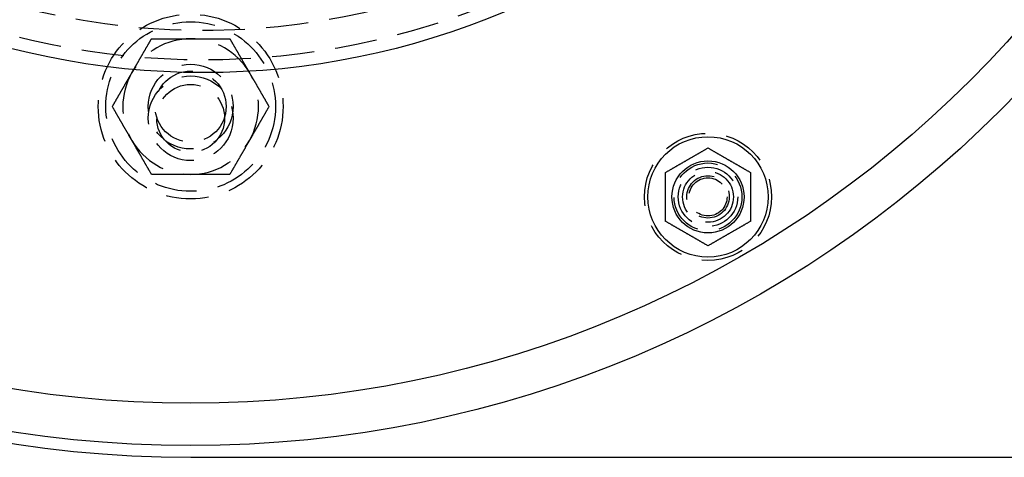
# Model space of a CAD drawing. Extents: x 0 to 1135, y -435 to 533.
# Drawn here: x 115 to 231, y -435 to -383 of the extents above; entities that cross this region are included whole.
import ezdxf

# ---------------------------------------------------------------- set-up
doc = ezdxf.new("R2010")
doc.units = 0
doc.header["$LTSCALE"] = 20
doc.linetypes.add('VERDECKT', pattern=[0.375, 0.25, -0.125])
doc.layers.get('0').update_dxf_attribs({"linetype": 'CONTINUOUS'})
doc.layers.add('STEMPEL', color=3, linetype='CONTINUOUS')

# ---------------------------------------------------------------- blocks, each defined once
blk = doc.blocks.new('A$C114CF79A')
at = {"color": 3, "linetype": 'CONTINUOUS'}
blk.add_line((135, -135), (272.639, -135), dxfattribs=at)
at = {"color": 1}
for points in [[(128.065, -89.6212, 0), (128.088, -89.5806, 0), (128.112, -89.5401, 0), (128.135, -89.4996, 0), (128.158, -89.4592, 0), (128.182, -89.4187, 0), (128.205, -89.3783, 0), (128.228, -89.3379, 0), (128.252, -89.2975, 0), (128.275, -89.2571, 0), (128.298, -89.2168, 0), (128.322, -89.1765, 0), (128.345, -89.1361, 0), (128.368, -89.0958, 0), (128.391, -89.0555, 0), (128.415, -89.0152, 0), (128.438, -88.9749, 0), (128.461, -88.9345, 0), (128.484, -88.8942, 0), (128.508, -88.8539, 0), (128.531, -88.8136, 0), (128.554, -88.7732, 0), (128.578, -88.7329, 0), (128.601, -88.6925, 0), (128.624, -88.6522, 0), (128.648, -88.6118, 0), (128.671, -88.5714, 0), (128.694, -88.5309, 0), (128.718, -88.4905, 0), (128.741, -88.45, 0), (128.764, -88.4095, 0), (128.788, -88.369, 0), (128.811, -88.3284, 0), (128.835, -88.2878, 0), (128.858, -88.2472, 0), (128.882, -88.2065, 0), (128.905, -88.1658, 0), (128.929, -88.1251, 0), (128.952, -88.0843, 0), (128.976, -88.0435, 0), (128.999, -88.0026, 0), (129.023, -87.9616, 0), (129.047, -87.9207, 0), (129.07, -87.8796, 0), (129.094, -87.8386, 0), (129.118, -87.7974, 0), (129.141, -87.7562, 0), (129.165, -87.715, 0), (129.189, -87.6736, 0), (129.213, -87.6323, 0), (129.237, -87.5908, 0), (129.261, -87.5493, 0), (129.285, -87.5077, 0), (129.309, -87.466, 0), (129.333, -87.4243, 0), (129.357, -87.3825, 0), (129.381, -87.3406, 0), (129.406, -87.2986, 0), (129.43, -87.2565, 0), (129.454, -87.2144, 0), (129.479, -87.1722, 0), (129.503, -87.1298, 0), (129.528, -87.0874, 0), (129.552, -87.0449, 0), (129.577, -87.0023, 0), (129.601, -86.9596, 0), (129.626, -86.9168, 0), (129.651, -86.8739, 0), (129.676, -86.8309, 0), (129.701, -86.7877, 0), (129.726, -86.7445, 0), (129.751, -86.7012, 0), (129.776, -86.6577, 0), (129.801, -86.6141, 0), (129.826, -86.5705, 0), (129.851, -86.5266, 0), (129.877, -86.4827, 0), (129.902, -86.4386, 0), (129.928, -86.3944, 0), (129.953, -86.3501, 0), (129.979, -86.3057, 0), (130.005, -86.2611, 0), (130.031, -86.2164, 0), (130.056, -86.1715, 0), (130.082, -86.1265, 0), (130.108, -86.0813, 0), (130.135, -86.036, 0), (130.161, -85.9906, 0), (130.187, -85.9449, 0), (130.214, -85.8992, 0), (130.24, -85.8533, 0), (130.267, -85.8072, 0), (130.293, -85.7609, 0), (130.32, -85.7145, 0), (130.347, -85.6679, 0), (130.374, -85.6212, 0)], [(130.374, -85.6212, 0), (130.428, -85.6212, 0), (130.482, -85.6212, 0), (130.536, -85.6212, 0), (130.589, -85.6212, 0), (130.642, -85.6212, 0), (130.695, -85.6212, 0), (130.748, -85.6212, 0), (130.801, -85.6212, 0), (130.853, -85.6212, 0), (130.905, -85.6212, 0), (130.958, -85.6212, 0), (131.01, -85.6212, 0), (131.061, -85.6212, 0), (131.113, -85.6212, 0), (131.165, -85.6212, 0), (131.216, -85.6212, 0), (131.267, -85.6212, 0), (131.318, -85.6212, 0), (131.369, -85.6212, 0), (131.42, -85.6212, 0), (131.47, -85.6212, 0), (131.521, -85.6212, 0), (131.571, -85.6212, 0), (131.621, -85.6212, 0), (131.671, -85.6212, 0), (131.721, -85.6212, 0), (131.771, -85.6212, 0), (131.821, -85.6212, 0), (131.87, -85.6212, 0), (131.92, -85.6212, 0), (131.969, -85.6212, 0), (132.018, -85.6212, 0), (132.067, -85.6212, 0), (132.116, -85.6212, 0), (132.165, -85.6212, 0), (132.214, -85.6212, 0), (132.263, -85.6212, 0), (132.311, -85.6212, 0), (132.36, -85.6212, 0), (132.408, -85.6212, 0), (132.456, -85.6212, 0), (132.504, -85.6212, 0), (132.553, -85.6212, 0), (132.601, -85.6212, 0), (132.648, -85.6212, 0), (132.696, -85.6212, 0), (132.744, -85.6212, 0), (132.792, -85.6212, 0), (132.839, -85.6212, 0), (132.887, -85.6212, 0), (132.935, -85.6212, 0), (132.982, -85.6212, 0), (133.029, -85.6212, 0), (133.077, -85.6212, 0), (133.124, -85.6212, 0), (133.171, -85.6212, 0), (133.218, -85.6212, 0), (133.265, -85.6212, 0), (133.312, -85.6212, 0), (133.359, -85.6212, 0), (133.406, -85.6212, 0), (133.453, -85.6212, 0), (133.5, -85.6212, 0), (133.547, -85.6212, 0), (133.594, -85.6212, 0), (133.641, -85.6212, 0), (133.687, -85.6212, 0), (133.734, -85.6212, 0), (133.781, -85.6212, 0), (133.827, -85.6212, 0), (133.874, -85.6212, 0), (133.921, -85.6212, 0), (133.967, -85.6212, 0), (134.014, -85.6212, 0), (134.06, -85.6212, 0), (134.107, -85.6212, 0), (134.154, -85.6212, 0), (134.2, -85.6212, 0), (134.247, -85.6212, 0), (134.293, -85.6212, 0), (134.34, -85.6212, 0), (134.386, -85.6212, 0), (134.433, -85.6212, 0), (134.479, -85.6212, 0), (134.526, -85.6212, 0), (134.573, -85.6212, 0), (134.619, -85.6212, 0), (134.666, -85.6212, 0), (134.712, -85.6212, 0), (134.759, -85.6212, 0), (134.806, -85.6212, 0), (134.853, -85.6212, 0), (134.899, -85.6212, 0), (134.946, -85.6212, 0), (134.993, -85.6212, 0)], [(134.993, -85.6212, 0), (135.04, -85.6212, 0), (135.087, -85.6212, 0), (135.133, -85.6212, 0), (135.18, -85.6212, 0), (135.227, -85.6212, 0), (135.273, -85.6212, 0), (135.32, -85.6212, 0), (135.367, -85.6212, 0), (135.413, -85.6212, 0), (135.46, -85.6212, 0), (135.506, -85.6212, 0), (135.553, -85.6212, 0), (135.6, -85.6212, 0), (135.646, -85.6212, 0), (135.693, -85.6212, 0), (135.739, -85.6212, 0), (135.786, -85.6212, 0), (135.832, -85.6212, 0), (135.879, -85.6212, 0), (135.926, -85.6212, 0), (135.972, -85.6212, 0), (136.019, -85.6212, 0), (136.065, -85.6212, 0), (136.112, -85.6212, 0), (136.159, -85.6212, 0), (136.205, -85.6212, 0), (136.252, -85.6212, 0), (136.299, -85.6212, 0), (136.345, -85.6212, 0), (136.392, -85.6212, 0), (136.439, -85.6212, 0), (136.486, -85.6212, 0), (136.533, -85.6212, 0), (136.58, -85.6212, 0), (136.626, -85.6212, 0), (136.673, -85.6212, 0), (136.721, -85.6212, 0), (136.768, -85.6212, 0), (136.815, -85.6212, 0), (136.862, -85.6212, 0), (136.909, -85.6212, 0), (136.957, -85.6212, 0), (137.004, -85.6212, 0), (137.051, -85.6212, 0), (137.099, -85.6212, 0), (137.146, -85.6212, 0), (137.194, -85.6212, 0), (137.242, -85.6212, 0), (137.29, -85.6212, 0), (137.337, -85.6212, 0), (137.385, -85.6212, 0), (137.433, -85.6212, 0), (137.482, -85.6212, 0), (137.53, -85.6212, 0), (137.578, -85.6212, 0), (137.626, -85.6212, 0), (137.675, -85.6212, 0), (137.723, -85.6212, 0), (137.772, -85.6212, 0), (137.821, -85.6212, 0), (137.87, -85.6212, 0), (137.919, -85.6212, 0), (137.968, -85.6212, 0), (138.017, -85.6212, 0), (138.066, -85.6212, 0), (138.116, -85.6212, 0), (138.165, -85.6212, 0), (138.215, -85.6212, 0), (138.265, -85.6212, 0), (138.315, -85.6212, 0), (138.365, -85.6212, 0), (138.415, -85.6212, 0), (138.465, -85.6212, 0), (138.516, -85.6212, 0), (138.566, -85.6212, 0), (138.617, -85.6212, 0), (138.668, -85.6212, 0), (138.719, -85.6212, 0), (138.77, -85.6212, 0), (138.821, -85.6212, 0), (138.873, -85.6212, 0), (138.925, -85.6212, 0), (138.976, -85.6212, 0), (139.028, -85.6212, 0), (139.08, -85.6212, 0), (139.133, -85.6212, 0), (139.185, -85.6212, 0), (139.238, -85.6212, 0), (139.291, -85.6212, 0), (139.344, -85.6212, 0), (139.397, -85.6212, 0), (139.45, -85.6212, 0), (139.504, -85.6212, 0), (139.558, -85.6212, 0), (139.612, -85.6212, 0)], [(139.612, -85.6212, 0), (139.639, -85.6679, 0), (139.666, -85.7145, 0), (139.692, -85.7609, 0), (139.719, -85.8072, 0), (139.746, -85.8533, 0), (139.772, -85.8992, 0), (139.799, -85.9449, 0), (139.825, -85.9906, 0), (139.851, -86.036, 0), (139.877, -86.0813, 0), (139.903, -86.1265, 0), (139.929, -86.1715, 0), (139.955, -86.2164, 0), (139.981, -86.2611, 0), (140.007, -86.3057, 0), (140.033, -86.3501, 0), (140.058, -86.3944, 0), (140.084, -86.4386, 0), (140.109, -86.4827, 0), (140.135, -86.5266, 0), (140.16, -86.5705, 0), (140.185, -86.6141, 0), (140.21, -86.6577, 0), (140.235, -86.7012, 0), (140.26, -86.7445, 0), (140.285, -86.7877, 0), (140.31, -86.8309, 0), (140.335, -86.8739, 0), (140.36, -86.9168, 0), (140.384, -86.9596, 0), (140.409, -87.0023, 0), (140.434, -87.0449, 0), (140.458, -87.0874, 0), (140.483, -87.1298, 0), (140.507, -87.1722, 0), (140.532, -87.2144, 0), (140.556, -87.2565, 0), (140.58, -87.2986, 0), (140.604, -87.3406, 0), (140.629, -87.3825, 0), (140.653, -87.4243, 0), (140.677, -87.466, 0), (140.701, -87.5077, 0), (140.725, -87.5493, 0), (140.749, -87.5908, 0), (140.773, -87.6323, 0), (140.797, -87.6736, 0), (140.821, -87.715, 0), (140.844, -87.7562, 0), (140.868, -87.7974, 0), (140.892, -87.8386, 0), (140.916, -87.8796, 0), (140.939, -87.9207, 0), (140.963, -87.9616, 0), (140.987, -88.0026, 0), (141.01, -88.0435, 0), (141.034, -88.0843, 0), (141.057, -88.1251, 0), (141.081, -88.1658, 0), (141.104, -88.2065, 0), (141.128, -88.2472, 0), (141.151, -88.2878, 0), (141.175, -88.3284, 0), (141.198, -88.369, 0), (141.222, -88.4095, 0), (141.245, -88.45, 0), (141.268, -88.4905, 0), (141.292, -88.5309, 0), (141.315, -88.5714, 0), (141.338, -88.6118, 0), (141.362, -88.6522, 0), (141.385, -88.6925, 0), (141.408, -88.7329, 0), (141.432, -88.7732, 0), (141.455, -88.8136, 0), (141.478, -88.8539, 0), (141.501, -88.8942, 0), (141.525, -88.9345, 0), (141.548, -88.9749, 0), (141.571, -89.0152, 0), (141.595, -89.0555, 0), (141.618, -89.0958, 0), (141.641, -89.1361, 0), (141.664, -89.1765, 0), (141.688, -89.2168, 0), (141.711, -89.2571, 0), (141.734, -89.2975, 0), (141.758, -89.3379, 0), (141.781, -89.3783, 0), (141.804, -89.4187, 0), (141.828, -89.4592, 0), (141.851, -89.4996, 0), (141.874, -89.5401, 0), (141.898, -89.5806, 0), (141.921, -89.6212, 0)], [(125.755, -93.6212, 0), (125.782, -93.5744, 0), (125.809, -93.5278, 0), (125.836, -93.4814, 0), (125.863, -93.4352, 0), (125.889, -93.3891, 0), (125.916, -93.3432, 0), (125.942, -93.2974, 0), (125.969, -93.2518, 0), (125.995, -93.2063, 0), (126.021, -93.161, 0), (126.047, -93.1159, 0), (126.073, -93.0709, 0), (126.099, -93.026, 0), (126.125, -92.9813, 0), (126.151, -92.9367, 0), (126.176, -92.8922, 0), (126.202, -92.8479, 0), (126.227, -92.8037, 0), (126.253, -92.7597, 0), (126.278, -92.7157, 0), (126.303, -92.6719, 0), (126.329, -92.6282, 0), (126.354, -92.5846, 0), (126.379, -92.5412, 0), (126.404, -92.4978, 0), (126.429, -92.4546, 0), (126.454, -92.4115, 0), (126.479, -92.3685, 0), (126.503, -92.3256, 0), (126.528, -92.2828, 0), (126.553, -92.2401, 0), (126.577, -92.1975, 0), (126.602, -92.1549, 0), (126.626, -92.1125, 0), (126.651, -92.0702, 0), (126.675, -92.028, 0), (126.7, -91.9858, 0), (126.724, -91.9438, 0), (126.748, -91.9018, 0), (126.772, -91.8599, 0), (126.796, -91.8181, 0), (126.82, -91.7763, 0), (126.845, -91.7347, 0), (126.869, -91.6931, 0), (126.893, -91.6516, 0), (126.916, -91.6101, 0), (126.94, -91.5687, 0), (126.964, -91.5274, 0), (126.988, -91.4861, 0), (127.012, -91.4449, 0), (127.036, -91.4038, 0), (127.059, -91.3627, 0), (127.083, -91.3217, 0), (127.107, -91.2807, 0), (127.13, -91.2398, 0), (127.154, -91.1989, 0), (127.177, -91.1581, 0), (127.201, -91.1173, 0), (127.224, -91.0765, 0), (127.248, -91.0358, 0), (127.271, -90.9952, 0), (127.295, -90.9545, 0), (127.318, -90.914, 0), (127.342, -90.8734, 0), (127.365, -90.8329, 0), (127.389, -90.7924, 0), (127.412, -90.7519, 0), (127.435, -90.7114, 0), (127.459, -90.671, 0), (127.482, -90.6306, 0), (127.505, -90.5902, 0), (127.529, -90.5498, 0), (127.552, -90.5095, 0), (127.575, -90.4691, 0), (127.598, -90.4288, 0), (127.622, -90.3885, 0), (127.645, -90.3481, 0), (127.668, -90.3078, 0), (127.692, -90.2675, 0), (127.715, -90.2272, 0), (127.738, -90.1869, 0), (127.761, -90.1466, 0), (127.785, -90.1062, 0), (127.808, -90.0659, 0), (127.831, -90.0256, 0), (127.855, -89.9852, 0), (127.878, -89.9448, 0), (127.901, -89.9045, 0), (127.925, -89.8641, 0), (127.948, -89.8236, 0), (127.971, -89.7832, 0), (127.995, -89.7427, 0), (128.018, -89.7022, 0), (128.041, -89.6617, 0), (128.065, -89.6212, 0)], [(141.921, -89.6212, 0), (141.945, -89.6617, 0), (141.968, -89.7022, 0), (141.991, -89.7427, 0), (142.015, -89.7832, 0), (142.038, -89.8236, 0), (142.061, -89.8641, 0), (142.085, -89.9045, 0), (142.108, -89.9448, 0), (142.131, -89.9852, 0), (142.155, -90.0256, 0), (142.178, -90.0659, 0), (142.201, -90.1062, 0), (142.224, -90.1466, 0), (142.248, -90.1869, 0), (142.271, -90.2272, 0), (142.294, -90.2675, 0), (142.318, -90.3078, 0), (142.341, -90.3481, 0), (142.364, -90.3885, 0), (142.387, -90.4288, 0), (142.411, -90.4691, 0), (142.434, -90.5095, 0), (142.457, -90.5498, 0), (142.481, -90.5902, 0), (142.504, -90.6306, 0), (142.527, -90.671, 0), (142.551, -90.7114, 0), (142.574, -90.7519, 0), (142.597, -90.7924, 0), (142.621, -90.8329, 0), (142.644, -90.8734, 0), (142.668, -90.914, 0), (142.691, -90.9545, 0), (142.714, -90.9952, 0), (142.738, -91.0358, 0), (142.761, -91.0765, 0), (142.785, -91.1173, 0), (142.808, -91.1581, 0), (142.832, -91.1989, 0), (142.856, -91.2398, 0), (142.879, -91.2807, 0), (142.903, -91.3217, 0), (142.927, -91.3627, 0), (142.95, -91.4038, 0), (142.974, -91.4449, 0), (142.998, -91.4861, 0), (143.022, -91.5274, 0), (143.046, -91.5687, 0), (143.069, -91.6101, 0), (143.093, -91.6516, 0), (143.117, -91.6931, 0), (143.141, -91.7347, 0), (143.165, -91.7763, 0), (143.19, -91.8181, 0), (143.214, -91.8599, 0), (143.238, -91.9018, 0), (143.262, -91.9438, 0), (143.286, -91.9858, 0), (143.311, -92.028, 0), (143.335, -92.0702, 0), (143.36, -92.1125, 0), (143.384, -92.1549, 0), (143.409, -92.1975, 0), (143.433, -92.2401, 0), (143.458, -92.2828, 0), (143.483, -92.3256, 0), (143.507, -92.3685, 0), (143.532, -92.4115, 0), (143.557, -92.4546, 0), (143.582, -92.4978, 0), (143.607, -92.5412, 0), (143.632, -92.5846, 0), (143.657, -92.6282, 0), (143.683, -92.6719, 0), (143.708, -92.7157, 0), (143.733, -92.7597, 0), (143.759, -92.8037, 0), (143.784, -92.8479, 0), (143.81, -92.8922, 0), (143.835, -92.9367, 0), (143.861, -92.9813, 0), (143.887, -93.026, 0), (143.913, -93.0709, 0), (143.939, -93.1159, 0), (143.965, -93.161, 0), (143.991, -93.2063, 0), (144.017, -93.2518, 0), (144.044, -93.2974, 0), (144.07, -93.3432, 0), (144.097, -93.3891, 0), (144.123, -93.4352, 0), (144.15, -93.4814, 0), (144.177, -93.5278, 0), (144.204, -93.5744, 0), (144.231, -93.6212, 0)], [(128.065, -97.6212, 0), (128.041, -97.5806, 0), (128.018, -97.5401, 0), (127.995, -97.4996, 0), (127.971, -97.4592, 0), (127.948, -97.4187, 0), (127.925, -97.3783, 0), (127.901, -97.3379, 0), (127.878, -97.2975, 0), (127.855, -97.2571, 0), (127.831, -97.2168, 0), (127.808, -97.1765, 0), (127.785, -97.1361, 0), (127.761, -97.0958, 0), (127.738, -97.0555, 0), (127.715, -97.0152, 0), (127.692, -96.9749, 0), (127.668, -96.9345, 0), (127.645, -96.8942, 0), (127.622, -96.8539, 0), (127.598, -96.8136, 0), (127.575, -96.7732, 0), (127.552, -96.7329, 0), (127.529, -96.6925, 0), (127.505, -96.6522, 0), (127.482, -96.6118, 0), (127.459, -96.5714, 0), (127.435, -96.5309, 0), (127.412, -96.4905, 0), (127.389, -96.45, 0), (127.365, -96.4095, 0), (127.342, -96.369, 0), (127.318, -96.3284, 0), (127.295, -96.2878, 0), (127.271, -96.2472, 0), (127.248, -96.2065, 0), (127.224, -96.1658, 0), (127.201, -96.1251, 0), (127.177, -96.0843, 0), (127.154, -96.0435, 0), (127.13, -96.0026, 0), (127.107, -95.9616, 0), (127.083, -95.9207, 0), (127.059, -95.8796, 0), (127.036, -95.8386, 0), (127.012, -95.7974, 0), (126.988, -95.7562, 0), (126.964, -95.715, 0), (126.94, -95.6736, 0), (126.916, -95.6323, 0), (126.893, -95.5908, 0), (126.869, -95.5493, 0), (126.845, -95.5077, 0), (126.82, -95.466, 0), (126.796, -95.4243, 0), (126.772, -95.3825, 0), (126.748, -95.3406, 0), (126.724, -95.2986, 0), (126.7, -95.2565, 0), (126.675, -95.2144, 0), (126.651, -95.1722, 0), (126.626, -95.1298, 0), (126.602, -95.0874, 0), (126.577, -95.0449, 0), (126.553, -95.0023, 0), (126.528, -94.9596, 0), (126.503, -94.9168, 0), (126.479, -94.8739, 0), (126.454, -94.8309, 0), (126.429, -94.7877, 0), (126.404, -94.7445, 0), (126.379, -94.7012, 0), (126.354, -94.6577, 0), (126.329, -94.6141, 0), (126.303, -94.5705, 0), (126.278, -94.5266, 0), (126.253, -94.4827, 0), (126.227, -94.4386, 0), (126.202, -94.3944, 0), (126.176, -94.3501, 0), (126.151, -94.3057, 0), (126.125, -94.2611, 0), (126.099, -94.2164, 0), (126.073, -94.1715, 0), (126.047, -94.1265, 0), (126.021, -94.0813, 0), (125.995, -94.036, 0), (125.969, -93.9906, 0), (125.942, -93.9449, 0), (125.916, -93.8992, 0), (125.889, -93.8533, 0), (125.863, -93.8072, 0), (125.836, -93.7609, 0), (125.809, -93.7145, 0), (125.782, -93.6679, 0), (125.755, -93.6212, 0)], [(144.231, -93.6212, 0), (144.204, -93.6679, 0), (144.177, -93.7145, 0), (144.15, -93.7609, 0), (144.123, -93.8072, 0), (144.097, -93.8533, 0), (144.07, -93.8992, 0), (144.044, -93.9449, 0), (144.017, -93.9906, 0), (143.991, -94.036, 0), (143.965, -94.0813, 0), (143.939, -94.1265, 0), (143.913, -94.1715, 0), (143.887, -94.2164, 0), (143.861, -94.2611, 0), (143.835, -94.3057, 0), (143.81, -94.3501, 0), (143.784, -94.3944, 0), (143.759, -94.4386, 0), (143.733, -94.4827, 0), (143.708, -94.5266, 0), (143.683, -94.5705, 0), (143.657, -94.6141, 0), (143.632, -94.6577, 0), (143.607, -94.7012, 0), (143.582, -94.7445, 0), (143.557, -94.7877, 0), (143.532, -94.8309, 0), (143.507, -94.8739, 0), (143.483, -94.9168, 0), (143.458, -94.9596, 0), (143.433, -95.0023, 0), (143.409, -95.0449, 0), (143.384, -95.0874, 0), (143.36, -95.1298, 0), (143.335, -95.1722, 0), (143.311, -95.2144, 0), (143.286, -95.2565, 0), (143.262, -95.2986, 0), (143.238, -95.3406, 0), (143.214, -95.3825, 0), (143.19, -95.4243, 0), (143.165, -95.466, 0), (143.141, -95.5077, 0), (143.117, -95.5493, 0), (143.093, -95.5908, 0), (143.069, -95.6323, 0), (143.046, -95.6736, 0), (143.022, -95.715, 0), (142.998, -95.7562, 0), (142.974, -95.7974, 0), (142.95, -95.8386, 0), (142.927, -95.8796, 0), (142.903, -95.9207, 0), (142.879, -95.9616, 0), (142.856, -96.0026, 0), (142.832, -96.0435, 0), (142.808, -96.0843, 0), (142.785, -96.1251, 0), (142.761, -96.1658, 0), (142.738, -96.2065, 0), (142.714, -96.2472, 0), (142.691, -96.2878, 0), (142.668, -96.3284, 0), (142.644, -96.369, 0), (142.621, -96.4095, 0), (142.597, -96.45, 0), (142.574, -96.4905, 0), (142.551, -96.5309, 0), (142.527, -96.5714, 0), (142.504, -96.6118, 0), (142.481, -96.6522, 0), (142.457, -96.6925, 0), (142.434, -96.7329, 0), (142.411, -96.7732, 0), (142.387, -96.8136, 0), (142.364, -96.8539, 0), (142.341, -96.8942, 0), (142.318, -96.9345, 0), (142.294, -96.9749, 0), (142.271, -97.0152, 0), (142.248, -97.0555, 0), (142.224, -97.0958, 0), (142.201, -97.1361, 0), (142.178, -97.1765, 0), (142.155, -97.2168, 0), (142.131, -97.2571, 0), (142.108, -97.2975, 0), (142.085, -97.3379, 0), (142.061, -97.3783, 0), (142.038, -97.4187, 0), (142.015, -97.4592, 0), (141.991, -97.4996, 0), (141.968, -97.5401, 0), (141.945, -97.5806, 0), (141.921, -97.6212, 0)], [(130.374, -101.621, 0), (130.347, -101.574, 0), (130.32, -101.528, 0), (130.293, -101.481, 0), (130.267, -101.435, 0), (130.24, -101.389, 0), (130.214, -101.343, 0), (130.187, -101.297, 0), (130.161, -101.252, 0), (130.135, -101.206, 0), (130.108, -101.161, 0), (130.082, -101.116, 0), (130.056, -101.071, 0), (130.031, -101.026, 0), (130.005, -100.981, 0), (129.979, -100.937, 0), (129.953, -100.892, 0), (129.928, -100.848, 0), (129.902, -100.804, 0), (129.877, -100.76, 0), (129.851, -100.716, 0), (129.826, -100.672, 0), (129.801, -100.628, 0), (129.776, -100.585, 0), (129.751, -100.541, 0), (129.726, -100.498, 0), (129.701, -100.455, 0), (129.676, -100.411, 0), (129.651, -100.368, 0), (129.626, -100.326, 0), (129.601, -100.283, 0), (129.577, -100.24, 0), (129.552, -100.197, 0), (129.528, -100.155, 0), (129.503, -100.113, 0), (129.479, -100.07, 0), (129.454, -100.028, 0), (129.43, -99.9858, 0), (129.406, -99.9438, 0), (129.381, -99.9018, 0), (129.357, -99.8599, 0), (129.333, -99.8181, 0), (129.309, -99.7763, 0), (129.285, -99.7347, 0), (129.261, -99.6931, 0), (129.237, -99.6516, 0), (129.213, -99.6101, 0), (129.189, -99.5687, 0), (129.165, -99.5274, 0), (129.141, -99.4861, 0), (129.118, -99.4449, 0), (129.094, -99.4038, 0), (129.07, -99.3627, 0), (129.047, -99.3217, 0), (129.023, -99.2807, 0), (128.999, -99.2398, 0), (128.976, -99.1989, 0), (128.952, -99.1581, 0), (128.929, -99.1173, 0), (128.905, -99.0765, 0), (128.882, -99.0358, 0), (128.858, -98.9952, 0), (128.835, -98.9545, 0), (128.811, -98.914, 0), (128.788, -98.8734, 0), (128.764, -98.8329, 0), (128.741, -98.7924, 0), (128.718, -98.7519, 0), (128.694, -98.7114, 0), (128.671, -98.671, 0), (128.648, -98.6306, 0), (128.624, -98.5902, 0), (128.601, -98.5498, 0), (128.578, -98.5095, 0), (128.554, -98.4691, 0), (128.531, -98.4288, 0), (128.508, -98.3885, 0), (128.484, -98.3481, 0), (128.461, -98.3078, 0), (128.438, -98.2675, 0), (128.415, -98.2272, 0), (128.391, -98.1869, 0), (128.368, -98.1466, 0), (128.345, -98.1062, 0), (128.322, -98.0659, 0), (128.298, -98.0256, 0), (128.275, -97.9852, 0), (128.252, -97.9448, 0), (128.228, -97.9045, 0), (128.205, -97.8641, 0), (128.182, -97.8236, 0), (128.158, -97.7832, 0), (128.135, -97.7427, 0), (128.112, -97.7022, 0), (128.088, -97.6617, 0), (128.065, -97.6212, 0)], [(141.921, -97.6212, 0), (141.898, -97.6617, 0), (141.874, -97.7022, 0), (141.851, -97.7427, 0), (141.828, -97.7832, 0), (141.804, -97.8236, 0), (141.781, -97.8641, 0), (141.758, -97.9045, 0), (141.734, -97.9448, 0), (141.711, -97.9852, 0), (141.688, -98.0256, 0), (141.664, -98.0659, 0), (141.641, -98.1062, 0), (141.618, -98.1466, 0), (141.595, -98.1869, 0), (141.571, -98.2272, 0), (141.548, -98.2675, 0), (141.525, -98.3078, 0), (141.501, -98.3481, 0), (141.478, -98.3885, 0), (141.455, -98.4288, 0), (141.432, -98.4691, 0), (141.408, -98.5095, 0), (141.385, -98.5498, 0), (141.362, -98.5902, 0), (141.338, -98.6306, 0), (141.315, -98.671, 0), (141.292, -98.7114, 0), (141.268, -98.7519, 0), (141.245, -98.7924, 0), (141.222, -98.8329, 0), (141.198, -98.8734, 0), (141.175, -98.914, 0), (141.151, -98.9545, 0), (141.128, -98.9952, 0), (141.104, -99.0358, 0), (141.081, -99.0765, 0), (141.057, -99.1173, 0), (141.034, -99.1581, 0), (141.01, -99.1989, 0), (140.987, -99.2398, 0), (140.963, -99.2807, 0), (140.939, -99.3217, 0), (140.916, -99.3627, 0), (140.892, -99.4038, 0), (140.868, -99.4449, 0), (140.844, -99.4861, 0), (140.821, -99.5274, 0), (140.797, -99.5687, 0), (140.773, -99.6101, 0), (140.749, -99.6516, 0), (140.725, -99.6931, 0), (140.701, -99.7347, 0), (140.677, -99.7763, 0), (140.653, -99.8181, 0), (140.629, -99.8599, 0), (140.604, -99.9018, 0), (140.58, -99.9438, 0), (140.556, -99.9858, 0), (140.532, -100.028, 0), (140.507, -100.07, 0), (140.483, -100.113, 0), (140.458, -100.155, 0), (140.434, -100.197, 0), (140.409, -100.24, 0), (140.384, -100.283, 0), (140.36, -100.326, 0), (140.335, -100.368, 0), (140.31, -100.411, 0), (140.285, -100.455, 0), (140.26, -100.498, 0), (140.235, -100.541, 0), (140.21, -100.585, 0), (140.185, -100.628, 0), (140.16, -100.672, 0), (140.135, -100.716, 0), (140.109, -100.76, 0), (140.084, -100.804, 0), (140.058, -100.848, 0), (140.033, -100.892, 0), (140.007, -100.937, 0), (139.981, -100.981, 0), (139.955, -101.026, 0), (139.929, -101.071, 0), (139.903, -101.116, 0), (139.877, -101.161, 0), (139.851, -101.206, 0), (139.825, -101.252, 0), (139.799, -101.297, 0), (139.772, -101.343, 0), (139.746, -101.389, 0), (139.719, -101.435, 0), (139.692, -101.481, 0), (139.666, -101.528, 0), (139.639, -101.574, 0), (139.612, -101.621, 0)], [(134.993, -101.621, 0), (134.946, -101.621, 0), (134.899, -101.621, 0), (134.853, -101.621, 0), (134.806, -101.621, 0), (134.759, -101.621, 0), (134.712, -101.621, 0), (134.666, -101.621, 0), (134.619, -101.621, 0), (134.573, -101.621, 0), (134.526, -101.621, 0), (134.479, -101.621, 0), (134.433, -101.621, 0), (134.386, -101.621, 0), (134.34, -101.621, 0), (134.293, -101.621, 0), (134.247, -101.621, 0), (134.2, -101.621, 0), (134.154, -101.621, 0), (134.107, -101.621, 0), (134.06, -101.621, 0), (134.014, -101.621, 0), (133.967, -101.621, 0), (133.921, -101.621, 0), (133.874, -101.621, 0), (133.827, -101.621, 0), (133.781, -101.621, 0), (133.734, -101.621, 0), (133.687, -101.621, 0), (133.641, -101.621, 0), (133.594, -101.621, 0), (133.547, -101.621, 0), (133.5, -101.621, 0), (133.453, -101.621, 0), (133.406, -101.621, 0), (133.359, -101.621, 0), (133.312, -101.621, 0), (133.265, -101.621, 0), (133.218, -101.621, 0), (133.171, -101.621, 0), (133.124, -101.621, 0), (133.077, -101.621, 0), (133.029, -101.621, 0), (132.982, -101.621, 0), (132.935, -101.621, 0), (132.887, -101.621, 0), (132.839, -101.621, 0), (132.792, -101.621, 0), (132.744, -101.621, 0), (132.696, -101.621, 0), (132.648, -101.621, 0), (132.601, -101.621, 0), (132.553, -101.621, 0), (132.504, -101.621, 0), (132.456, -101.621, 0), (132.408, -101.621, 0), (132.36, -101.621, 0), (132.311, -101.621, 0), (132.263, -101.621, 0), (132.214, -101.621, 0), (132.165, -101.621, 0), (132.116, -101.621, 0), (132.067, -101.621, 0), (132.018, -101.621, 0), (131.969, -101.621, 0), (131.92, -101.621, 0), (131.87, -101.621, 0), (131.821, -101.621, 0), (131.771, -101.621, 0), (131.721, -101.621, 0), (131.671, -101.621, 0), (131.621, -101.621, 0), (131.571, -101.621, 0), (131.521, -101.621, 0), (131.47, -101.621, 0), (131.42, -101.621, 0), (131.369, -101.621, 0), (131.318, -101.621, 0), (131.267, -101.621, 0), (131.216, -101.621, 0), (131.165, -101.621, 0), (131.113, -101.621, 0), (131.061, -101.621, 0), (131.01, -101.621, 0), (130.958, -101.621, 0), (130.905, -101.621, 0), (130.853, -101.621, 0), (130.801, -101.621, 0), (130.748, -101.621, 0), (130.695, -101.621, 0), (130.642, -101.621, 0), (130.589, -101.621, 0), (130.536, -101.621, 0), (130.482, -101.621, 0), (130.428, -101.621, 0), (130.374, -101.621, 0)], [(139.612, -101.621, 0), (139.558, -101.621, 0), (139.504, -101.621, 0), (139.45, -101.621, 0), (139.397, -101.621, 0), (139.344, -101.621, 0), (139.291, -101.621, 0), (139.238, -101.621, 0), (139.185, -101.621, 0), (139.133, -101.621, 0), (139.08, -101.621, 0), (139.028, -101.621, 0), (138.976, -101.621, 0), (138.925, -101.621, 0), (138.873, -101.621, 0), (138.821, -101.621, 0), (138.77, -101.621, 0), (138.719, -101.621, 0), (138.668, -101.621, 0), (138.617, -101.621, 0), (138.566, -101.621, 0), (138.516, -101.621, 0), (138.465, -101.621, 0), (138.415, -101.621, 0), (138.365, -101.621, 0), (138.315, -101.621, 0), (138.265, -101.621, 0), (138.215, -101.621, 0), (138.165, -101.621, 0), (138.116, -101.621, 0), (138.066, -101.621, 0), (138.017, -101.621, 0), (137.968, -101.621, 0), (137.919, -101.621, 0), (137.87, -101.621, 0), (137.821, -101.621, 0), (137.772, -101.621, 0), (137.723, -101.621, 0), (137.675, -101.621, 0), (137.626, -101.621, 0), (137.578, -101.621, 0), (137.53, -101.621, 0), (137.482, -101.621, 0), (137.433, -101.621, 0), (137.385, -101.621, 0), (137.337, -101.621, 0), (137.29, -101.621, 0), (137.242, -101.621, 0), (137.194, -101.621, 0), (137.146, -101.621, 0), (137.099, -101.621, 0), (137.051, -101.621, 0), (137.004, -101.621, 0), (136.957, -101.621, 0), (136.909, -101.621, 0), (136.862, -101.621, 0), (136.815, -101.621, 0), (136.768, -101.621, 0), (136.721, -101.621, 0), (136.673, -101.621, 0), (136.626, -101.621, 0), (136.58, -101.621, 0), (136.533, -101.621, 0), (136.486, -101.621, 0), (136.439, -101.621, 0), (136.392, -101.621, 0), (136.345, -101.621, 0), (136.299, -101.621, 0), (136.252, -101.621, 0), (136.205, -101.621, 0), (136.159, -101.621, 0), (136.112, -101.621, 0), (136.065, -101.621, 0), (136.019, -101.621, 0), (135.972, -101.621, 0), (135.926, -101.621, 0), (135.879, -101.621, 0), (135.832, -101.621, 0), (135.786, -101.621, 0), (135.739, -101.621, 0), (135.693, -101.621, 0), (135.646, -101.621, 0), (135.6, -101.621, 0), (135.553, -101.621, 0), (135.506, -101.621, 0), (135.46, -101.621, 0), (135.413, -101.621, 0), (135.367, -101.621, 0), (135.32, -101.621, 0), (135.273, -101.621, 0), (135.227, -101.621, 0), (135.18, -101.621, 0), (135.133, -101.621, 0), (135.087, -101.621, 0), (135.04, -101.621, 0), (134.993, -101.621, 0)]]:
    blk.add_polyline3d(points, dxfattribs=at)
at = {"color": 3}
for points in [[(190.993, -101.39, 0), (191.053, -101.355, 0), (191.113, -101.32, 0), (191.173, -101.286, 0), (191.232, -101.252, 0), (191.29, -101.218, 0), (191.348, -101.185, 0), (191.405, -101.151, 0), (191.462, -101.118, 0), (191.519, -101.086, 0), (191.575, -101.053, 0), (191.631, -101.021, 0), (191.686, -100.989, 0), (191.741, -100.958, 0), (191.796, -100.926, 0), (191.85, -100.895, 0), (191.904, -100.864, 0), (191.957, -100.833, 0), (192.011, -100.802, 0), (192.064, -100.771, 0), (192.116, -100.741, 0), (192.169, -100.711, 0), (192.221, -100.681, 0), (192.273, -100.651, 0), (192.324, -100.621, 0), (192.376, -100.591, 0), (192.427, -100.562, 0), (192.478, -100.532, 0), (192.529, -100.503, 0), (192.579, -100.474, 0), (192.63, -100.445, 0), (192.68, -100.416, 0), (192.73, -100.387, 0), (192.78, -100.358, 0), (192.83, -100.329, 0), (192.879, -100.3, 0), (192.929, -100.272, 0), (192.978, -100.243, 0), (193.028, -100.215, 0), (193.077, -100.186, 0), (193.126, -100.158, 0), (193.175, -100.13, 0), (193.224, -100.101, 0), (193.273, -100.073, 0), (193.322, -100.045, 0), (193.371, -100.017, 0), (193.42, -99.9885, 0), (193.469, -99.9603, 0), (193.517, -99.932, 0), (193.566, -99.9038, 0), (193.615, -99.8756, 0), (193.664, -99.8474, 0), (193.713, -99.8191, 0), (193.762, -99.7909, 0), (193.811, -99.7626, 0), (193.86, -99.7342, 0), (193.909, -99.7059, 0), (193.958, -99.6774, 0), (194.008, -99.649, 0), (194.057, -99.6204, 0), (194.107, -99.5918, 0), (194.156, -99.5632, 0), (194.206, -99.5344, 0), (194.256, -99.5056, 0), (194.306, -99.4767, 0), (194.356, -99.4477, 0), (194.407, -99.4186, 0), (194.457, -99.3894, 0), (194.508, -99.3601, 0), (194.559, -99.3307, 0), (194.61, -99.3011, 0), (194.662, -99.2715, 0), (194.713, -99.2417, 0), (194.765, -99.2117, 0), (194.817, -99.1816, 0), (194.87, -99.1514, 0), (194.922, -99.121, 0), (194.975, -99.0904, 0), (195.028, -99.0597, 0), (195.082, -99.0287, 0), (195.136, -98.9976, 0), (195.19, -98.9663, 0), (195.245, -98.9348, 0), (195.3, -98.903, 0), (195.355, -98.8711, 0), (195.411, -98.8389, 0), (195.467, -98.8065, 0), (195.523, -98.7738, 0), (195.58, -98.7409, 0), (195.638, -98.7078, 0), (195.696, -98.6743, 0), (195.754, -98.6406, 0), (195.813, -98.6066, 0), (195.873, -98.5723, 0), (195.932, -98.5377, 0), (195.993, -98.5028, 0)], [(195.993, -98.5028, 0), (196.053, -98.5377, 0), (196.113, -98.5723, 0), (196.173, -98.6066, 0), (196.232, -98.6406, 0), (196.29, -98.6743, 0), (196.348, -98.7078, 0), (196.405, -98.7409, 0), (196.462, -98.7738, 0), (196.519, -98.8065, 0), (196.575, -98.8389, 0), (196.631, -98.8711, 0), (196.686, -98.903, 0), (196.741, -98.9348, 0), (196.796, -98.9663, 0), (196.85, -98.9976, 0), (196.904, -99.0287, 0), (196.957, -99.0597, 0), (197.011, -99.0904, 0), (197.064, -99.121, 0), (197.116, -99.1514, 0), (197.169, -99.1816, 0), (197.221, -99.2117, 0), (197.273, -99.2417, 0), (197.324, -99.2715, 0), (197.376, -99.3011, 0), (197.427, -99.3307, 0), (197.478, -99.3601, 0), (197.529, -99.3894, 0), (197.579, -99.4186, 0), (197.63, -99.4477, 0), (197.68, -99.4767, 0), (197.73, -99.5056, 0), (197.78, -99.5344, 0), (197.83, -99.5632, 0), (197.879, -99.5918, 0), (197.929, -99.6204, 0), (197.978, -99.649, 0), (198.028, -99.6774, 0), (198.077, -99.7059, 0), (198.126, -99.7342, 0), (198.175, -99.7626, 0), (198.224, -99.7909, 0), (198.273, -99.8191, 0), (198.322, -99.8474, 0), (198.371, -99.8756, 0), (198.42, -99.9038, 0), (198.469, -99.932, 0), (198.517, -99.9603, 0), (198.566, -99.9885, 0), (198.615, -100.017, 0), (198.664, -100.045, 0), (198.713, -100.073, 0), (198.762, -100.101, 0), (198.811, -100.13, 0), (198.86, -100.158, 0), (198.909, -100.186, 0), (198.958, -100.215, 0), (199.008, -100.243, 0), (199.057, -100.272, 0), (199.107, -100.3, 0), (199.156, -100.329, 0), (199.206, -100.358, 0), (199.256, -100.387, 0), (199.306, -100.416, 0), (199.356, -100.445, 0), (199.407, -100.474, 0), (199.457, -100.503, 0), (199.508, -100.532, 0), (199.559, -100.562, 0), (199.61, -100.591, 0), (199.662, -100.621, 0), (199.713, -100.651, 0), (199.765, -100.681, 0), (199.817, -100.711, 0), (199.87, -100.741, 0), (199.922, -100.771, 0), (199.975, -100.802, 0), (200.028, -100.833, 0), (200.082, -100.864, 0), (200.136, -100.895, 0), (200.19, -100.926, 0), (200.245, -100.958, 0), (200.3, -100.989, 0), (200.355, -101.021, 0), (200.411, -101.053, 0), (200.467, -101.086, 0), (200.523, -101.118, 0), (200.58, -101.151, 0), (200.638, -101.185, 0), (200.696, -101.218, 0), (200.754, -101.252, 0), (200.813, -101.286, 0), (200.873, -101.32, 0), (200.932, -101.355, 0), (200.993, -101.39, 0)], [(190.993, -107.163, 0), (190.993, -107.093, 0), (190.993, -107.024, 0), (190.993, -106.955, 0), (190.993, -106.887, 0), (190.993, -106.82, 0), (190.993, -106.753, 0), (190.993, -106.687, 0), (190.993, -106.621, 0), (190.993, -106.556, 0), (190.993, -106.491, 0), (190.993, -106.426, 0), (190.993, -106.363, 0), (190.993, -106.299, 0), (190.993, -106.236, 0), (190.993, -106.173, 0), (190.993, -106.111, 0), (190.993, -106.049, 0), (190.993, -105.988, 0), (190.993, -105.927, 0), (190.993, -105.866, 0), (190.993, -105.805, 0), (190.993, -105.745, 0), (190.993, -105.685, 0), (190.993, -105.626, 0), (190.993, -105.566, 0), (190.993, -105.507, 0), (190.993, -105.448, 0), (190.993, -105.39, 0), (190.993, -105.331, 0), (190.993, -105.273, 0), (190.993, -105.215, 0), (190.993, -105.157, 0), (190.993, -105.1, 0), (190.993, -105.042, 0), (190.993, -104.985, 0), (190.993, -104.928, 0), (190.993, -104.871, 0), (190.993, -104.814, 0), (190.993, -104.757, 0), (190.993, -104.7, 0), (190.993, -104.643, 0), (190.993, -104.587, 0), (190.993, -104.53, 0), (190.993, -104.474, 0), (190.993, -104.417, 0), (190.993, -104.361, 0), (190.993, -104.304, 0), (190.993, -104.248, 0), (190.993, -104.192, 0), (190.993, -104.135, 0), (190.993, -104.079, 0), (190.993, -104.022, 0), (190.993, -103.966, 0), (190.993, -103.909, 0), (190.993, -103.852, 0), (190.993, -103.796, 0), (190.993, -103.739, 0), (190.993, -103.682, 0), (190.993, -103.625, 0), (190.993, -103.568, 0), (190.993, -103.51, 0), (190.993, -103.453, 0), (190.993, -103.395, 0), (190.993, -103.337, 0), (190.993, -103.279, 0), (190.993, -103.221, 0), (190.993, -103.163, 0), (190.993, -103.104, 0), (190.993, -103.045, 0), (190.993, -102.986, 0), (190.993, -102.927, 0), (190.993, -102.867, 0), (190.993, -102.807, 0), (190.993, -102.747, 0), (190.993, -102.687, 0), (190.993, -102.626, 0), (190.993, -102.565, 0), (190.993, -102.503, 0), (190.993, -102.441, 0), (190.993, -102.379, 0), (190.993, -102.317, 0), (190.993, -102.254, 0), (190.993, -102.19, 0), (190.993, -102.126, 0), (190.993, -102.062, 0), (190.993, -101.997, 0), (190.993, -101.932, 0), (190.993, -101.866, 0), (190.993, -101.8, 0), (190.993, -101.733, 0), (190.993, -101.665, 0), (190.993, -101.597, 0), (190.993, -101.529, 0), (190.993, -101.459, 0), (190.993, -101.39, 0)], [(200.993, -101.39, 0), (200.993, -101.459, 0), (200.993, -101.529, 0), (200.993, -101.597, 0), (200.993, -101.665, 0), (200.993, -101.733, 0), (200.993, -101.8, 0), (200.993, -101.866, 0), (200.993, -101.932, 0), (200.993, -101.997, 0), (200.993, -102.062, 0), (200.993, -102.126, 0), (200.993, -102.19, 0), (200.993, -102.254, 0), (200.993, -102.317, 0), (200.993, -102.379, 0), (200.993, -102.441, 0), (200.993, -102.503, 0), (200.993, -102.565, 0), (200.993, -102.626, 0), (200.993, -102.687, 0), (200.993, -102.747, 0), (200.993, -102.807, 0), (200.993, -102.867, 0), (200.993, -102.927, 0), (200.993, -102.986, 0), (200.993, -103.045, 0), (200.993, -103.104, 0), (200.993, -103.163, 0), (200.993, -103.221, 0), (200.993, -103.279, 0), (200.993, -103.337, 0), (200.993, -103.395, 0), (200.993, -103.453, 0), (200.993, -103.51, 0), (200.993, -103.568, 0), (200.993, -103.625, 0), (200.993, -103.682, 0), (200.993, -103.739, 0), (200.993, -103.796, 0), (200.993, -103.852, 0), (200.993, -103.909, 0), (200.993, -103.966, 0), (200.993, -104.022, 0), (200.993, -104.079, 0), (200.993, -104.135, 0), (200.993, -104.192, 0), (200.993, -104.248, 0), (200.993, -104.304, 0), (200.993, -104.361, 0), (200.993, -104.417, 0), (200.993, -104.474, 0), (200.993, -104.53, 0), (200.993, -104.587, 0), (200.993, -104.643, 0), (200.993, -104.7, 0), (200.993, -104.757, 0), (200.993, -104.814, 0), (200.993, -104.871, 0), (200.993, -104.928, 0), (200.993, -104.985, 0), (200.993, -105.042, 0), (200.993, -105.1, 0), (200.993, -105.157, 0), (200.993, -105.215, 0), (200.993, -105.273, 0), (200.993, -105.331, 0), (200.993, -105.39, 0), (200.993, -105.448, 0), (200.993, -105.507, 0), (200.993, -105.566, 0), (200.993, -105.626, 0), (200.993, -105.685, 0), (200.993, -105.745, 0), (200.993, -105.805, 0), (200.993, -105.866, 0), (200.993, -105.927, 0), (200.993, -105.988, 0), (200.993, -106.049, 0), (200.993, -106.111, 0), (200.993, -106.173, 0), (200.993, -106.236, 0), (200.993, -106.299, 0), (200.993, -106.363, 0), (200.993, -106.426, 0), (200.993, -106.491, 0), (200.993, -106.556, 0), (200.993, -106.621, 0), (200.993, -106.687, 0), (200.993, -106.753, 0), (200.993, -106.82, 0), (200.993, -106.887, 0), (200.993, -106.955, 0), (200.993, -107.024, 0), (200.993, -107.093, 0), (200.993, -107.163, 0)], [(195.993, -110.05, 0), (195.932, -110.015, 0), (195.873, -109.98, 0), (195.813, -109.946, 0), (195.754, -109.912, 0), (195.696, -109.878, 0), (195.638, -109.845, 0), (195.58, -109.812, 0), (195.523, -109.779, 0), (195.467, -109.746, 0), (195.411, -109.714, 0), (195.355, -109.681, 0), (195.3, -109.65, 0), (195.245, -109.618, 0), (195.19, -109.586, 0), (195.136, -109.555, 0), (195.082, -109.524, 0), (195.028, -109.493, 0), (194.975, -109.462, 0), (194.922, -109.432, 0), (194.87, -109.401, 0), (194.817, -109.371, 0), (194.765, -109.341, 0), (194.713, -109.311, 0), (194.662, -109.281, 0), (194.61, -109.251, 0), (194.559, -109.222, 0), (194.508, -109.192, 0), (194.457, -109.163, 0), (194.407, -109.134, 0), (194.356, -109.105, 0), (194.306, -109.076, 0), (194.256, -109.047, 0), (194.206, -109.018, 0), (194.156, -108.989, 0), (194.107, -108.961, 0), (194.057, -108.932, 0), (194.008, -108.904, 0), (193.958, -108.875, 0), (193.909, -108.847, 0), (193.86, -108.818, 0), (193.811, -108.79, 0), (193.762, -108.762, 0), (193.713, -108.733, 0), (193.664, -108.705, 0), (193.615, -108.677, 0), (193.566, -108.649, 0), (193.517, -108.621, 0), (193.469, -108.592, 0), (193.42, -108.564, 0), (193.371, -108.536, 0), (193.322, -108.508, 0), (193.273, -108.479, 0), (193.224, -108.451, 0), (193.175, -108.423, 0), (193.126, -108.394, 0), (193.077, -108.366, 0), (193.028, -108.338, 0), (192.978, -108.309, 0), (192.929, -108.281, 0), (192.879, -108.252, 0), (192.83, -108.223, 0), (192.78, -108.195, 0), (192.73, -108.166, 0), (192.68, -108.137, 0), (192.63, -108.108, 0), (192.579, -108.079, 0), (192.529, -108.05, 0), (192.478, -108.02, 0), (192.427, -107.991, 0), (192.376, -107.961, 0), (192.324, -107.932, 0), (192.273, -107.902, 0), (192.221, -107.872, 0), (192.169, -107.842, 0), (192.116, -107.812, 0), (192.064, -107.781, 0), (192.011, -107.751, 0), (191.957, -107.72, 0), (191.904, -107.689, 0), (191.85, -107.658, 0), (191.796, -107.627, 0), (191.741, -107.595, 0), (191.686, -107.563, 0), (191.631, -107.531, 0), (191.575, -107.499, 0), (191.519, -107.467, 0), (191.462, -107.434, 0), (191.405, -107.401, 0), (191.348, -107.368, 0), (191.29, -107.335, 0), (191.232, -107.301, 0), (191.173, -107.267, 0), (191.113, -107.233, 0), (191.053, -107.198, 0), (190.993, -107.163, 0)], [(200.993, -107.163, 0), (200.932, -107.198, 0), (200.873, -107.233, 0), (200.813, -107.267, 0), (200.754, -107.301, 0), (200.696, -107.335, 0), (200.638, -107.368, 0), (200.58, -107.401, 0), (200.523, -107.434, 0), (200.467, -107.467, 0), (200.411, -107.499, 0), (200.355, -107.531, 0), (200.3, -107.563, 0), (200.245, -107.595, 0), (200.19, -107.627, 0), (200.136, -107.658, 0), (200.082, -107.689, 0), (200.028, -107.72, 0), (199.975, -107.751, 0), (199.922, -107.781, 0), (199.87, -107.812, 0), (199.817, -107.842, 0), (199.765, -107.872, 0), (199.713, -107.902, 0), (199.662, -107.932, 0), (199.61, -107.961, 0), (199.559, -107.991, 0), (199.508, -108.02, 0), (199.457, -108.05, 0), (199.407, -108.079, 0), (199.356, -108.108, 0), (199.306, -108.137, 0), (199.256, -108.166, 0), (199.206, -108.195, 0), (199.156, -108.223, 0), (199.107, -108.252, 0), (199.057, -108.281, 0), (199.008, -108.309, 0), (198.958, -108.338, 0), (198.909, -108.366, 0), (198.86, -108.394, 0), (198.811, -108.423, 0), (198.762, -108.451, 0), (198.713, -108.479, 0), (198.664, -108.508, 0), (198.615, -108.536, 0), (198.566, -108.564, 0), (198.517, -108.592, 0), (198.469, -108.621, 0), (198.42, -108.649, 0), (198.371, -108.677, 0), (198.322, -108.705, 0), (198.273, -108.733, 0), (198.224, -108.762, 0), (198.175, -108.79, 0), (198.126, -108.818, 0), (198.077, -108.847, 0), (198.028, -108.875, 0), (197.978, -108.904, 0), (197.929, -108.932, 0), (197.879, -108.961, 0), (197.83, -108.989, 0), (197.78, -109.018, 0), (197.73, -109.047, 0), (197.68, -109.076, 0), (197.63, -109.105, 0), (197.579, -109.134, 0), (197.529, -109.163, 0), (197.478, -109.192, 0), (197.427, -109.222, 0), (197.376, -109.251, 0), (197.324, -109.281, 0), (197.273, -109.311, 0), (197.221, -109.341, 0), (197.169, -109.371, 0), (197.116, -109.401, 0), (197.064, -109.432, 0), (197.011, -109.462, 0), (196.957, -109.493, 0), (196.904, -109.524, 0), (196.85, -109.555, 0), (196.796, -109.586, 0), (196.741, -109.618, 0), (196.686, -109.65, 0), (196.631, -109.681, 0), (196.575, -109.714, 0), (196.519, -109.746, 0), (196.462, -109.779, 0), (196.405, -109.812, 0), (196.348, -109.845, 0), (196.29, -109.878, 0), (196.232, -109.912, 0), (196.173, -109.946, 0), (196.113, -109.98, 0), (196.053, -110.015, 0), (195.993, -110.05, 0)]]:
    blk.add_polyline3d(points, dxfattribs=at)
at = {"color": 3, "linetype": 'CONTINUOUS'}
for centre, radius in [((134.993, 1.3788), 135), ((134.993, 1.3788), 130), ((136.493, 1.3788), 91), ((195.993, -104.2763), 7.1), ((195.993, -104.2763), 4.25)]:
    blk.add_circle(centre, radius, dxfattribs=at)
at = {"color": 1, "linetype": 'VERDECKT'}
for centre, radius in [((136.493, 1.3788), 89.5), ((134.993, -93.6212), 10.9), ((134.993, -93.6212), 10), ((134.993, -93.6212), 4.9999), ((135, -95), 5), ((134.993, -93.6212), 4.188), ((135, -95), 4), ((195.993, -104.2763), 7.5), ((195.993, -104.2763), 4), ((195.993, -104.2763), 3.5), ((195.993, -104.2763), 3.5), ((195.993, -104.2763), 3), ((195.993, -104.2763), 2.5), ((195.993, -104.2763), 2.25)]:
    blk.add_circle(centre, radius, dxfattribs=at)
at = {"color": 3, "linetype": 'CONTINUOUS'}
blk.add_arc((135, 0), 135, 180, 270, dxfattribs=at)
at = {"color": 1, "linetype": 'VERDECKT'}
for centre, radius, start, end in [((136.493, 1.3788), 86, 244.945, 355.055), ((134.993, -93.6212), 8, 90, 150), ((134.993, -93.6212), 8, 30, 90), ((134.993, -93.6212), 8, 150, 210), ((134.993, -93.6212), 8, 330, 30), ((134.993, -93.6212), 8, 210, 270), ((134.993, -93.6212), 8, 270, 330)]:
    blk.add_arc(centre, radius, start, end, dxfattribs=at)

msp = doc.modelspace()

# ---------------------------------------------------------------- block references
at = {"layer": 'STEMPEL'}
msp.add_blockref('A$C114CF79A', (0, -300), dxfattribs=at)

doc.saveas('drawing.dxf')
